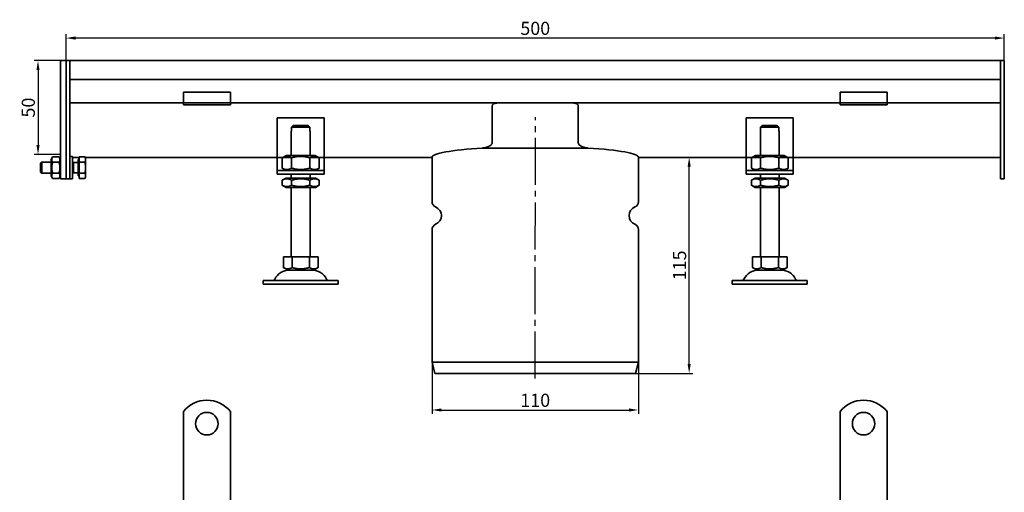
# Model space of a CAD drawing. Units: millimetres. Extents: x 140 to 1103, y 180 to 924.
# Drawn here: x 140 to 665, y 667 to 919 of the extents above; entities that cross this region are included whole.
import ezdxf

# ---------------------------------------------------------------- set-up
doc = ezdxf.new("R2010")
doc.units = ezdxf.units.MM
doc.header["$LTSCALE"] = 2.5
doc.linetypes.add('GEN7', pattern=[13.75, 10, -1.25, 1.25, -1.25])
doc.layers.add('5', color=3, linetype='Continuous')
doc.layers.add('7', color=4, linetype='GEN7')
doc.layers.add('Viditelná (ISO)', color=7, linetype='Continuous', lineweight=35)
doc.styles.add('Text poznámky (ISO)', font='TAHOMA.TTF')
doc.dimstyles.new('Výchozí (ISO)', dxfattribs={"dimscale": 2.5, "dimtxt": 3.5, "dimasz": 2.5, "dimexe": 1, "dimexo": 0, "dimgap": 0.762, "dimtad": 1, "dimrnd": 1e-08, "dimtxsty": 'Text poznámky (ISO)', "dimcen": 0.09, "dimdle": 10, "dimclrd": 256, "dimclre": 256, "dimclrt": 256, "dimazin": 2, "dimtfac": 1.001486, "dimtmove": 0, "dimatfit": 3, "dimfxl": 1, "dimtolj": 1, "dimlwd": -1, "dimlwe": -1, "dimarcsym": 0})

# ---------------------------------------------------------------- blocks, each defined once
blk = doc.blocks.new('*D111')
at = {"layer": '5'}
for p, q in [((359.56, 736.57), (359.56, 709.1)), ((469.56, 736.57), (469.56, 709.1)), ((364.56, 711.1), (464.56, 711.1))]:
    blk.add_line(p, q, dxfattribs=at)
for points in [[(364.56, 711.94), (364.56, 710.27), (359.56, 711.1)], [(464.56, 711.94), (464.56, 710.27), (469.56, 711.1)]]:
    blk.add_solid(points, dxfattribs=at)
at = {"layer": 'Defpoints', "color": 0}
for p in [(359.56, 736.57), (469.56, 736.57), (469.56, 711.1)]:
    blk.add_point(p, dxfattribs=at)
at = {"layer": '5', "insert": (414.56, 716.27), "char_height": 7, "attachment_point": 5, "style": 'Text poznámky (ISO)'}
blk.add_mtext('\\A1;110', dxfattribs=at)
blk = doc.blocks.new('*D112')
at = {"layer": '5'}
for p, q in [((469.56, 845.59), (498.59, 845.59)), ((496.59, 735.57), (496.59, 840.59)), ((468.06, 730.57), (498.59, 730.57))]:
    blk.add_line(p, q, dxfattribs=at)
for points in [[(495.76, 840.59), (497.42, 840.59), (496.59, 845.59)], [(495.76, 735.57), (497.42, 735.57), (496.59, 730.57)]]:
    blk.add_solid(points, dxfattribs=at)
at = {"layer": 'Defpoints', "color": 0}
for p in [(469.56, 845.59), (496.59, 845.59), (468.06, 730.57)]:
    blk.add_point(p, dxfattribs=at)
at = {"layer": '5', "insert": (491.48, 788.08), "char_height": 7, "attachment_point": 5, "rotation": 90, "style": 'Text poznámky (ISO)'}
blk.add_mtext('\\A1;115', dxfattribs=at)
blk = doc.blocks.new('*D113')
at = {"layer": '5'}
for p, q in [((164.56, 897.08), (164.56, 911.08)), ((659.56, 909.08), (169.56, 909.08)), ((664.56, 897.08), (664.56, 911.08))]:
    blk.add_line(p, q, dxfattribs=at)
for points in [[(169.56, 909.92), (169.56, 908.25), (164.56, 909.08)], [(659.56, 909.92), (659.56, 908.25), (664.56, 909.08)]]:
    blk.add_solid(points, dxfattribs=at)
at = {"layer": 'Defpoints', "color": 0}
for p in [(164.56, 909.08), (164.56, 897.08), (664.56, 897.08)]:
    blk.add_point(p, dxfattribs=at)
at = {"layer": '5', "insert": (414.56, 914.25), "char_height": 7, "attachment_point": 5, "style": 'Text poznámky (ISO)'}
blk.add_mtext('\\A1;500', dxfattribs=at)
blk = doc.blocks.new('*D114')
at = {"layer": '5'}
for p, q in [((161.56, 897.08), (147.56, 897.08)), ((149.56, 892.08), (149.56, 852.08)), ((161.56, 847.08), (147.56, 847.08))]:
    blk.add_line(p, q, dxfattribs=at)
for points in [[(148.72, 892.08), (150.39, 892.08), (149.56, 897.08)], [(148.72, 852.08), (150.39, 852.08), (149.56, 847.08)]]:
    blk.add_solid(points, dxfattribs=at)
at = {"layer": 'Defpoints', "color": 0}
for p in [(161.56, 897.08), (149.56, 847.08), (161.56, 847.08)]:
    blk.add_point(p, dxfattribs=at)
at = {"layer": '5', "insert": (144.39, 872.08), "char_height": 7, "attachment_point": 5, "rotation": 90, "style": 'Text poznámky (ISO)'}
blk.add_mtext('\\A1;50', dxfattribs=at)

msp = doc.modelspace()

# ---------------------------------------------------------------- linework, layer by layer
at = {"layer": '7'}
msp.add_line((414.56, 727.81), (414.65, 866.94), dxfattribs=at)
at = {"layer": 'Viditelná (ISO)'}
for p, q in [((161.56, 897.08), (164.56, 897.08)), ((161.56, 894.08), (161.56, 897.08)), ((161.56, 894.08), (161.56, 845.33)), ((166.56, 897.08), (164.56, 897.08)), ((164.56, 894.08), (164.56, 897.08)), ((164.56, 897.08), (164.56, 894.08)), ((164.56, 894.08), (164.56, 845.33)), ((164.56, 845.33), (164.56, 894.08)), ((662.56, 897.08), (166.56, 897.08)), ((166.56, 894.08), (166.56, 897.08)), ((166.56, 897.08), (166.56, 894.08)), ((166.56, 894.08), (166.56, 887.08)), ((166.56, 845.33), (166.56, 894.08)), ((662.56, 897.08), (662.56, 894.08)), ((664.56, 897.08), (662.56, 897.08)), ((662.56, 894.08), (662.56, 897.08)), ((662.56, 894.08), (662.56, 887.08)), ((662.56, 894.08), (662.56, 845.33)), ((664.56, 897.08), (664.56, 894.08)), ((664.56, 845.33), (664.56, 894.08)), ((166.56, 887.08), (662.56, 887.08)), ((227.06, 880.28), (227.06, 878.52)), ((227.06, 880.28), (252.06, 880.28)), ((227.06, 876.05), (227.06, 878.52)), ((252.06, 880.28), (252.06, 878.52)), ((252.06, 876.05), (252.06, 878.52)), ((577.06, 880.28), (577.06, 878.52)), ((577.06, 880.28), (602.06, 880.28)), ((577.06, 876.05), (577.06, 878.52)), ((602.06, 880.28), (602.06, 878.52)), ((602.06, 876.05), (602.06, 878.52)), ((227.06, 874.58), (166.56, 874.58)), ((227.06, 874.58), (227.06, 876.05)), ((227.06, 873.58), (227.06, 874.58)), ((252.06, 874.58), (227.06, 874.58)), ((227.06, 873.58), (252.06, 873.58)), ((252.06, 874.58), (252.06, 876.05)), ((577.06, 874.58), (252.06, 874.58)), ((252.06, 874.58), (252.06, 873.58)), ((391.64, 853.53), (391.64, 873.08)), ((437.47, 873.08), (437.47, 853.53)), ((577.06, 874.58), (577.06, 876.05)), ((577.06, 873.58), (577.06, 874.58)), ((602.06, 874.58), (577.06, 874.58)), ((577.06, 873.58), (602.06, 873.58)), ((602.06, 874.58), (602.06, 876.05)), ((662.56, 874.58), (602.06, 874.58)), ((602.06, 874.58), (602.06, 873.58)), ((277.06, 866.58), (277.06, 840.58)), ((302.06, 866.58), (277.06, 866.58)), ((302.06, 840.58), (302.06, 866.58)), ((527.06, 866.58), (527.06, 840.58)), ((552.06, 866.58), (527.06, 866.58)), ((552.06, 840.58), (552.06, 866.58)), ((294.45, 861.58), (284.66, 861.58)), ((284.66, 861.58), (284.66, 859.58)), ((285.68, 862.58), (293.43, 862.58)), ((294.45, 859.58), (294.45, 861.58)), ((544.45, 861.58), (534.66, 861.58)), ((534.66, 861.58), (534.66, 859.58)), ((535.68, 862.58), (543.43, 862.58)), ((544.45, 859.58), (544.45, 861.58)), ((284.56, 859.58), (284.66, 859.58)), ((284.56, 846.58), (284.56, 859.58)), ((294.45, 859.58), (294.56, 859.58)), ((294.56, 846.58), (294.56, 859.58)), ((534.56, 859.58), (534.66, 859.58)), ((534.56, 846.58), (534.56, 859.58)), ((544.45, 859.58), (544.56, 859.58)), ((544.56, 846.58), (544.56, 859.58)), ((386.51, 850.55), (414.56, 850.55)), ((442.6, 850.55), (386.51, 850.55)), ((414.65, 850.55), (442.6, 850.55)), ((156.56, 844.48), (157.35, 845.86)), ((157.35, 845.86), (160.76, 845.86)), ((161.56, 844.48), (160.76, 845.86)), ((161.56, 843.2), (161.56, 845.33)), ((164.56, 843.2), (164.56, 845.33)), ((164.56, 845.33), (164.56, 843.2)), ((166.56, 846.08), (167.94, 846.08)), ((166.56, 845.33), (166.56, 843.2)), ((167.94, 846.08), (167.94, 834.08)), ((167.94, 845.59), (171.44, 845.59)), ((171.44, 845.86), (174.5, 845.86)), ((171.44, 842.97), (171.44, 845.86)), ((174.94, 845.08), (174.5, 845.86)), ((174.65, 845.59), (284.56, 845.59)), ((174.94, 844.41), (174.94, 845.08)), ((281.91, 846.58), (279.74, 845.33)), ((279.74, 845.33), (279.74, 839.83)), ((297.21, 846.58), (281.91, 846.58)), ((284.65, 845.33), (284.65, 839.83)), ((294.46, 845.33), (294.46, 839.83)), ((294.56, 845.59), (359.56, 845.59)), ((297.21, 846.58), (299.37, 845.33)), ((299.37, 845.33), (299.37, 839.83)), ((359.56, 845.61), (359.56, 845.59)), ((359.56, 845.59), (359.56, 821.99)), ((469.56, 845.59), (469.55, 845.61)), ((469.56, 845.59), (469.56, 821.99)), ((469.56, 845.59), (534.56, 845.59)), ((531.91, 846.58), (529.74, 845.33)), ((529.74, 845.33), (529.74, 839.83)), ((547.21, 846.58), (531.91, 846.58)), ((534.65, 845.33), (534.65, 839.83)), ((544.46, 845.33), (544.46, 839.83)), ((544.56, 845.59), (662.56, 845.59)), ((547.21, 846.58), (549.37, 845.33)), ((549.37, 845.33), (549.37, 839.83)), ((662.56, 843.2), (662.56, 845.33)), ((664.56, 845.33), (664.56, 843.2)), ((150.94, 842.47), (151.56, 843.08)), ((150.94, 837.7), (150.94, 842.47)), ((151.56, 843.08), (151.56, 837.08)), ((156.56, 843.08), (151.56, 843.08)), ((156.56, 844.48), (156.56, 835.68)), ((157.35, 842.97), (160.76, 842.97)), ((161.56, 843.2), (161.56, 834.96)), ((164.56, 843.2), (164.56, 834.96)), ((164.56, 834.96), (164.56, 843.2)), ((166.56, 834.96), (166.56, 843.2)), ((168.56, 842.81), (167.94, 843.08)), ((168.56, 842.81), (168.56, 837.35)), ((170.94, 842.81), (168.56, 842.81)), ((170.94, 844.43), (170.94, 835.73)), ((171.44, 844.43), (170.94, 844.43)), ((171.44, 842.97), (174.5, 842.97)), ((171.44, 837.2), (171.44, 842.97)), ((174.94, 840.08), (174.94, 844.41)), ((174.94, 835.75), (174.94, 840.08)), ((277.06, 840.58), (277.06, 838.58)), ((281.91, 838.58), (279.74, 839.83)), ((297.21, 838.58), (299.37, 839.83)), ((302.06, 838.58), (302.06, 840.58)), ((527.06, 840.58), (527.06, 838.58)), ((531.91, 838.58), (529.74, 839.83)), ((547.21, 838.58), (549.37, 839.83)), ((552.06, 838.58), (552.06, 840.58)), ((662.56, 843.2), (662.56, 834.96)), ((664.56, 834.96), (664.56, 843.2)), ((150.94, 837.7), (151.56, 837.08)), ((156.56, 837.08), (151.56, 837.08)), ((156.56, 835.68), (157.35, 834.31)), ((157.35, 837.2), (160.76, 837.2)), ((161.56, 835.68), (160.76, 834.31)), ((161.56, 834.08), (161.56, 834.96)), ((164.56, 834.08), (164.56, 834.96)), ((164.56, 834.96), (164.56, 834.08)), ((166.56, 834.96), (166.56, 834.08)), ((168.56, 837.35), (167.94, 837.08)), ((170.94, 837.35), (168.56, 837.35)), ((171.44, 835.73), (170.94, 835.73)), ((171.44, 837.2), (174.5, 837.2)), ((171.44, 834.31), (171.44, 837.2)), ((174.94, 835.08), (174.5, 834.31)), ((174.94, 835.08), (174.94, 835.75)), ((277.06, 838.58), (302.06, 838.58)), ((277.06, 838.58), (277.06, 836.58)), ((302.06, 836.58), (277.06, 836.58)), ((281.76, 834.58), (279.74, 833.42)), ((297.36, 834.58), (281.76, 834.58)), ((284.56, 834.58), (284.56, 836.58)), ((294.56, 834.58), (294.56, 836.58)), ((297.36, 834.58), (299.37, 833.42)), ((302.06, 836.58), (302.06, 838.58)), ((527.06, 838.58), (552.06, 838.58)), ((527.06, 838.58), (527.06, 836.58)), ((552.06, 836.58), (527.06, 836.58)), ((531.76, 834.58), (529.74, 833.42)), ((547.36, 834.58), (531.76, 834.58)), ((534.56, 834.58), (534.56, 836.58)), ((544.56, 834.58), (544.56, 836.58)), ((547.36, 834.58), (549.37, 833.42)), ((552.06, 836.58), (552.06, 838.58)), ((662.56, 834.08), (662.56, 834.96)), ((664.56, 834.96), (664.56, 834.08)), ((157.35, 834.31), (160.76, 834.31)), ((161.56, 834.08), (164.56, 834.08)), ((166.56, 834.08), (164.56, 834.08)), ((166.56, 834.08), (167.94, 834.08)), ((171.44, 834.31), (174.5, 834.31)), ((279.74, 830.75), (279.74, 833.42)), ((281.76, 829.58), (279.74, 830.75)), ((281.76, 829.58), (297.36, 829.58)), ((284.56, 792.58), (284.56, 829.58)), ((284.65, 830.75), (284.65, 833.42)), ((294.46, 830.75), (294.46, 833.42)), ((294.56, 792.58), (294.56, 829.58)), ((297.36, 829.58), (299.37, 830.75)), ((299.37, 830.75), (299.37, 833.42)), ((529.74, 830.75), (529.74, 833.42)), ((531.76, 829.58), (529.74, 830.75)), ((531.76, 829.58), (547.36, 829.58)), ((534.56, 792.58), (534.56, 829.58)), ((534.65, 830.75), (534.65, 833.42)), ((544.46, 830.75), (544.46, 833.42)), ((544.56, 792.58), (544.56, 829.58)), ((547.36, 829.58), (549.37, 830.75)), ((549.37, 830.75), (549.37, 833.42)), ((664.56, 834.08), (662.56, 834.08)), ((359.56, 807.16), (359.56, 736.57)), ((469.56, 807.16), (469.56, 736.57)), ((280.31, 792.58), (280.31, 786.92)), ((280.31, 792.58), (284.93, 792.58)), ((284.93, 792.58), (284.93, 786.92)), ((284.93, 792.58), (294.18, 792.58)), ((294.18, 792.58), (298.81, 792.58)), ((294.18, 792.58), (294.18, 786.92)), ((298.81, 792.58), (298.81, 786.92)), ((530.31, 792.58), (530.31, 786.92)), ((530.31, 792.58), (534.93, 792.58)), ((534.93, 792.58), (534.93, 786.92)), ((534.93, 792.58), (544.18, 792.58)), ((544.18, 792.58), (548.81, 792.58)), ((544.18, 792.58), (544.18, 786.92)), ((548.81, 792.58), (548.81, 786.92)), ((282.62, 785.58), (280.31, 786.92)), ((282.62, 785.58), (296.49, 785.58)), ((296.49, 785.58), (298.81, 786.92)), ((532.62, 785.58), (530.31, 786.92)), ((532.62, 785.58), (546.49, 785.58)), ((546.49, 785.58), (548.81, 786.92)), ((269.56, 780.08), (309.56, 780.08)), ((269.56, 780.08), (269.56, 778.08)), ((269.56, 778.08), (309.56, 778.08)), ((309.56, 780.08), (309.56, 778.08)), ((519.56, 780.08), (559.56, 780.08)), ((519.56, 780.08), (519.56, 778.08)), ((519.56, 778.08), (559.56, 778.08)), ((559.56, 780.08), (559.56, 778.08)), ((359.56, 736.57), (414.65, 736.57)), ((361.05, 730.57), (359.56, 736.57)), ((414.65, 736.57), (469.56, 736.57)), ((468.06, 730.57), (469.56, 736.57)), ((361.05, 730.57), (414.56, 730.57)), ((414.56, 730.57), (414.65, 730.57)), ((414.65, 730.57), (468.06, 730.57)), ((414.65, 730.57), (414.65, 730.57)), ((227.06, 710.31), (227.06, 693.82)), ((252.06, 710.31), (252.06, 693.82)), ((577.06, 710.31), (577.06, 693.82)), ((602.06, 710.31), (602.06, 693.82)), ((227.06, 693.82), (227.06, 690.28)), ((252.06, 693.82), (252.06, 690.28)), ((577.06, 693.82), (577.06, 690.28)), ((602.06, 693.82), (602.06, 690.28)), ((227.06, 690.28), (227.06, 687.81)), ((227.06, 679.32), (227.06, 687.81)), ((252.06, 690.28), (252.06, 687.81)), ((252.06, 679.32), (252.06, 687.81)), ((577.06, 690.28), (577.06, 687.81)), ((577.06, 679.32), (577.06, 687.81)), ((602.06, 690.28), (602.06, 687.81)), ((602.06, 679.32), (602.06, 687.81)), ((227.06, 679.32), (227.06, 676.85)), ((252.06, 679.32), (252.06, 676.85)), ((577.06, 679.32), (577.06, 676.85)), ((602.06, 679.32), (602.06, 676.85)), ((227.06, 676.85), (227.06, 669.78)), ((252.06, 676.85), (252.06, 669.78)), ((577.06, 676.85), (577.06, 669.78)), ((602.06, 676.85), (602.06, 669.78)), ((227.06, 669.78), (227.06, 667.3)), ((227.06, 658.82), (227.06, 667.3)), ((252.06, 669.78), (252.06, 667.3)), ((252.06, 658.82), (252.06, 667.3)), ((577.06, 669.78), (577.06, 667.3)), ((577.06, 658.82), (577.06, 667.3)), ((602.06, 669.78), (602.06, 667.3)), ((602.06, 658.82), (602.06, 667.3))]:
    msp.add_line(p, q, dxfattribs=at)
at = {"layer": 'Viditelná (ISO)', "flags": 128}
for points in [[(391.64, 873.08), (391.66, 873.26), (391.73, 873.42), (391.82, 873.57), (391.93, 873.7), (392.07, 873.82), (392.21, 873.92), (392.35, 874.01), (392.5, 874.09), (392.65, 874.16), (392.81, 874.22), (392.98, 874.28), (393.15, 874.33), (393.32, 874.37), (393.49, 874.41), (393.67, 874.45), (393.84, 874.48), (394.02, 874.5), (394.2, 874.53), (394.38, 874.54), (394.56, 874.56), (394.73, 874.57), (394.91, 874.58), (395.08, 874.58), (395.25, 874.58)], [(433.86, 874.58), (434.03, 874.58), (434.2, 874.58), (434.38, 874.57), (434.56, 874.56), (434.73, 874.54), (434.91, 874.53), (435.09, 874.5), (435.27, 874.48), (435.44, 874.45), (435.62, 874.41), (435.79, 874.37), (435.96, 874.33), (436.13, 874.28), (436.3, 874.22), (436.46, 874.16), (436.61, 874.09), (436.76, 874.01), (436.9, 873.92), (437.04, 873.82), (437.18, 873.7), (437.29, 873.57), (437.39, 873.42), (437.45, 873.26), (437.47, 873.08)], [(386.51, 850.55), (386.76, 850.57), (387.02, 850.59), (387.27, 850.63), (387.53, 850.67), (387.79, 850.72), (388.05, 850.78), (388.31, 850.84), (388.57, 850.92), (388.82, 851), (389.07, 851.09), (389.32, 851.18), (389.57, 851.29), (389.8, 851.4), (390.04, 851.53), (390.26, 851.66), (390.48, 851.8), (390.69, 851.96), (390.9, 852.13), (391.1, 852.33), (391.28, 852.54), (391.43, 852.76), (391.54, 853), (391.62, 853.26), (391.64, 853.53)], [(437.47, 853.53), (437.49, 853.26), (437.57, 853), (437.69, 852.76), (437.83, 852.54), (438.01, 852.33), (438.21, 852.13), (438.42, 851.96), (438.63, 851.8), (438.85, 851.66), (439.07, 851.53), (439.31, 851.4), (439.54, 851.29), (439.79, 851.18), (440.04, 851.09), (440.29, 851), (440.54, 850.92), (440.8, 850.84), (441.06, 850.78), (441.32, 850.72), (441.58, 850.67), (441.84, 850.63), (442.09, 850.59), (442.35, 850.57), (442.6, 850.55)], [(157.35, 845.86), (157.27, 845.72), (157.2, 845.59), (157.14, 845.46), (157.09, 845.34), (157.05, 845.21), (157.01, 845.09), (156.97, 844.98), (156.95, 844.86), (156.93, 844.75), (156.91, 844.64), (156.9, 844.52), (156.9, 844.41), (156.9, 844.3), (156.91, 844.19), (156.93, 844.08), (156.95, 843.96), (156.97, 843.85), (157.01, 843.73), (157.05, 843.61), (157.09, 843.49), (157.14, 843.37), (157.2, 843.24), (157.27, 843.11), (157.35, 842.97)], [(160.76, 842.97), (160.84, 843.11), (160.91, 843.24), (160.97, 843.37), (161.02, 843.49), (161.06, 843.61), (161.1, 843.73), (161.14, 843.85), (161.16, 843.96), (161.18, 844.08), (161.2, 844.19), (161.21, 844.3), (161.21, 844.41), (161.21, 844.52), (161.2, 844.64), (161.18, 844.75), (161.16, 844.86), (161.14, 844.98), (161.1, 845.09), (161.06, 845.21), (161.02, 845.34), (160.97, 845.46), (160.91, 845.59), (160.84, 845.72), (160.76, 845.86)], [(174.94, 844.41), (174.94, 844.47), (174.94, 844.53), (174.93, 844.59), (174.93, 844.64), (174.92, 844.7), (174.91, 844.76), (174.9, 844.82), (174.89, 844.87), (174.88, 844.93), (174.87, 844.99), (174.85, 845.05), (174.83, 845.11), (174.81, 845.17), (174.79, 845.23), (174.77, 845.29), (174.75, 845.35), (174.72, 845.41), (174.69, 845.47), (174.67, 845.53), (174.63, 845.6), (174.6, 845.66), (174.57, 845.72), (174.53, 845.79), (174.5, 845.86)], [(157.35, 842.97), (157.27, 842.7), (157.2, 842.43), (157.14, 842.18), (157.09, 841.93), (157.05, 841.68), (157.01, 841.45), (156.97, 841.21), (156.95, 840.98), (156.93, 840.76), (156.91, 840.53), (156.9, 840.31), (156.9, 840.08), (156.9, 839.86), (156.91, 839.64), (156.93, 839.41), (156.95, 839.18), (156.97, 838.95), (157.01, 838.72), (157.05, 838.48), (157.09, 838.24), (157.14, 837.99), (157.2, 837.73), (157.27, 837.47), (157.35, 837.2)], [(160.76, 837.2), (160.84, 837.47), (160.91, 837.73), (160.97, 837.99), (161.02, 838.24), (161.06, 838.48), (161.1, 838.72), (161.14, 838.95), (161.16, 839.18), (161.18, 839.41), (161.2, 839.64), (161.21, 839.86), (161.21, 840.08), (161.21, 840.31), (161.2, 840.53), (161.18, 840.76), (161.16, 840.98), (161.14, 841.21), (161.1, 841.45), (161.06, 841.68), (161.02, 841.93), (160.97, 842.18), (160.91, 842.43), (160.84, 842.7), (160.76, 842.97)], [(174.5, 842.97), (174.53, 843.04), (174.57, 843.1), (174.6, 843.17), (174.63, 843.23), (174.67, 843.29), (174.69, 843.36), (174.72, 843.42), (174.75, 843.48), (174.77, 843.54), (174.79, 843.6), (174.81, 843.66), (174.83, 843.72), (174.85, 843.78), (174.87, 843.83), (174.88, 843.89), (174.89, 843.95), (174.9, 844.01), (174.91, 844.07), (174.92, 844.12), (174.93, 844.18), (174.93, 844.24), (174.94, 844.3), (174.94, 844.35), (174.94, 844.41)], [(174.94, 840.08), (174.94, 840.2), (174.94, 840.31), (174.93, 840.43), (174.93, 840.54), (174.92, 840.66), (174.91, 840.77), (174.9, 840.89), (174.89, 841.01), (174.88, 841.12), (174.87, 841.24), (174.85, 841.36), (174.83, 841.47), (174.81, 841.59), (174.79, 841.71), (174.77, 841.83), (174.75, 841.95), (174.72, 842.07), (174.69, 842.2), (174.67, 842.32), (174.63, 842.45), (174.6, 842.58), (174.57, 842.71), (174.53, 842.84), (174.5, 842.97)], [(174.5, 837.2), (174.53, 837.33), (174.57, 837.46), (174.6, 837.59), (174.63, 837.72), (174.67, 837.84), (174.69, 837.97), (174.72, 838.09), (174.75, 838.21), (174.77, 838.33), (174.79, 838.45), (174.81, 838.57), (174.83, 838.69), (174.85, 838.81), (174.87, 838.93), (174.88, 839.04), (174.89, 839.16), (174.9, 839.28), (174.91, 839.39), (174.92, 839.51), (174.93, 839.62), (174.93, 839.74), (174.94, 839.85), (174.94, 839.97), (174.94, 840.08)], [(157.35, 837.2), (157.27, 837.06), (157.2, 836.93), (157.14, 836.8), (157.09, 836.68), (157.05, 836.55), (157.01, 836.43), (156.97, 836.32), (156.95, 836.2), (156.93, 836.09), (156.91, 835.98), (156.9, 835.86), (156.9, 835.75), (156.9, 835.64), (156.91, 835.53), (156.93, 835.42), (156.95, 835.3), (156.97, 835.19), (157.01, 835.07), (157.05, 834.95), (157.09, 834.83), (157.14, 834.71), (157.2, 834.58), (157.27, 834.45), (157.35, 834.31)], [(160.76, 834.31), (160.84, 834.45), (160.91, 834.58), (160.97, 834.71), (161.02, 834.83), (161.06, 834.95), (161.1, 835.07), (161.14, 835.19), (161.16, 835.3), (161.18, 835.42), (161.2, 835.53), (161.21, 835.64), (161.21, 835.75), (161.21, 835.86), (161.2, 835.98), (161.18, 836.09), (161.16, 836.2), (161.14, 836.32), (161.1, 836.43), (161.06, 836.55), (161.02, 836.68), (160.97, 836.8), (160.91, 836.93), (160.84, 837.06), (160.76, 837.2)], [(174.94, 835.75), (174.94, 835.81), (174.94, 835.87), (174.93, 835.93), (174.93, 835.98), (174.92, 836.04), (174.91, 836.1), (174.9, 836.16), (174.89, 836.21), (174.88, 836.27), (174.87, 836.33), (174.85, 836.39), (174.83, 836.45), (174.81, 836.51), (174.79, 836.57), (174.77, 836.63), (174.75, 836.69), (174.72, 836.75), (174.69, 836.81), (174.67, 836.87), (174.63, 836.94), (174.6, 837), (174.57, 837.06), (174.53, 837.13), (174.5, 837.2)], [(174.5, 834.31), (174.53, 834.38), (174.57, 834.44), (174.6, 834.51), (174.63, 834.57), (174.67, 834.63), (174.69, 834.69), (174.72, 834.76), (174.75, 834.82), (174.77, 834.88), (174.79, 834.94), (174.81, 835), (174.83, 835.06), (174.85, 835.12), (174.87, 835.17), (174.88, 835.23), (174.89, 835.29), (174.9, 835.35), (174.91, 835.41), (174.92, 835.46), (174.93, 835.52), (174.93, 835.58), (174.94, 835.64), (174.94, 835.69), (174.94, 835.75)]]:
    msp.add_lwpolyline(points, dxfattribs=at)
at = {"layer": 'Viditelná (ISO)'}
for centre in [(239.56, 703.82), (589.56, 703.82)]:
    msp.add_circle(centre, 6, dxfattribs=at)
for centre, radius, start, end in [((362.56, 821.99), 3, 180, 247.9757), ((359.56, 814.57), 5, 292.0243, 67.9757), ((469.56, 814.57), 5, 112.0243, 247.9757), ((466.56, 821.99), 3, 292.0243, 0), ((362.56, 807.16), 3, 112.0243, 180), ((466.56, 807.16), 3, 0, 67.9757), ((283.51, 777.08), 8.5, 90, 155.0989), ((295.6, 777.08), 8.5, 24.9011, 90), ((533.51, 777.08), 8.5, 90, 155.0989), ((545.6, 777.08), 8.5, 24.9011, 90), ((274.89, 781.08), 1, 270, 335.0989), ((304.22, 781.08), 1, 204.9011, 270), ((524.89, 781.08), 1, 270, 335.0989), ((554.22, 781.08), 1, 204.9011, 270), ((239.56, 700.32), 16, 38.6248, 141.3752), ((589.56, 700.32), 16, 38.6248, 141.3752)]:
    msp.add_arc(centre, radius, start, end, dxfattribs=at)
for start_param, end_param in [(5.247434, 6.277484), (3.147294, 4.177344)]:
    msp.add_ellipse((414.56, 845.57), major_axis=(-55, 0), ratio=0.105104, start_param=start_param, end_param=end_param, dxfattribs=at)
for points, weights in [([(285.68, 862.58), (285.23, 862.14), (284.66, 861.58)], [1, 1.01641431551, 1.01967201941]), ([(294.45, 861.58), (293.88, 862.14), (293.43, 862.58)], [1.01967201941, 1.01641431551, 1]), ([(535.68, 862.58), (535.23, 862.14), (534.66, 861.58)], [1, 1.01641431551, 1.01967201941]), ([(544.45, 861.58), (543.88, 862.14), (543.43, 862.58)], [1.01967201941, 1.01641431551, 1]), ([(284.65, 845.33), (282.19, 846.75), (279.74, 845.33)], [1, 1.15470053838, 1]), ([(294.46, 845.33), (289.56, 846.75), (284.65, 845.33)], [1, 1.15470053838, 1]), ([(299.37, 845.33), (296.92, 846.75), (294.46, 845.33)], [1, 1.15470053838, 1]), ([(534.65, 845.33), (532.19, 846.75), (529.74, 845.33)], [1, 1.15470053838, 1]), ([(544.46, 845.33), (539.56, 846.75), (534.65, 845.33)], [1, 1.15470053838, 1]), ([(549.37, 845.33), (546.92, 846.75), (544.46, 845.33)], [1, 1.15470053838, 1]), ([(279.74, 839.83), (282.19, 838.42), (284.65, 839.83)], [1, 1.15470053838, 1]), ([(284.65, 839.83), (289.56, 838.42), (294.46, 839.83)], [1, 1.15470053838, 1]), ([(294.46, 839.83), (296.92, 838.42), (299.37, 839.83)], [1, 1.15470053838, 1]), ([(529.74, 839.83), (532.19, 838.42), (534.65, 839.83)], [1, 1.15470053838, 1]), ([(534.65, 839.83), (539.56, 838.42), (544.46, 839.83)], [1, 1.15470053838, 1]), ([(544.46, 839.83), (546.92, 838.42), (549.37, 839.83)], [1, 1.15470053838, 1]), ([(284.65, 833.42), (282.19, 834.84), (279.74, 833.42)], [1, 1.15470053838, 1]), ([(279.74, 830.75), (282.19, 829.33), (284.65, 830.75)], [1, 1.15470053838, 1]), ([(294.46, 833.42), (289.56, 834.84), (284.65, 833.42)], [1, 1.15470053838, 1]), ([(284.65, 830.75), (289.56, 829.33), (294.46, 830.75)], [1, 1.15470053838, 1]), ([(299.37, 833.42), (296.92, 834.84), (294.46, 833.42)], [1, 1.15470053838, 1]), ([(294.46, 830.75), (296.92, 829.33), (299.37, 830.75)], [1, 1.15470053838, 1]), ([(534.65, 833.42), (532.19, 834.84), (529.74, 833.42)], [1, 1.15470053838, 1]), ([(529.74, 830.75), (532.19, 829.33), (534.65, 830.75)], [1, 1.15470053838, 1]), ([(544.46, 833.42), (539.56, 834.84), (534.65, 833.42)], [1, 1.15470053838, 1]), ([(534.65, 830.75), (539.56, 829.33), (544.46, 830.75)], [1, 1.15470053838, 1]), ([(549.37, 833.42), (546.92, 834.84), (544.46, 833.42)], [1, 1.15470053838, 1]), ([(544.46, 830.75), (546.92, 829.33), (549.37, 830.75)], [1, 1.15470053838, 1]), ([(280.31, 786.92), (282.62, 785.58), (284.93, 786.92)], [1.16127596677, 1.34092598403, 1.16127596677]), ([(284.93, 786.92), (289.56, 785.58), (294.18, 786.92)], [1.16127596677, 1.34092598403, 1.16127596677]), ([(294.18, 786.92), (296.49, 785.58), (298.81, 786.92)], [1.16127596677, 1.34092598403, 1.16127596677]), ([(530.31, 786.92), (532.62, 785.58), (534.93, 786.92)], [1.16127596677, 1.34092598403, 1.16127596677]), ([(534.93, 786.92), (539.56, 785.58), (544.18, 786.92)], [1.16127596677, 1.34092598403, 1.16127596677]), ([(544.18, 786.92), (546.49, 785.58), (548.81, 786.92)], [1.16127596677, 1.34092598403, 1.16127596677])]:
    msp.add_rational_spline(points, weights, degree=2, dxfattribs=at)

# ---------------------------------------------------------------- dimensions: what is measured, and where the dimension line sits
at = {"layer": '5'}
dim = msp.add_linear_dim(base=(164.56, 909.08), p1=(664.56, 897.08), p2=(164.56, 897.08), dimstyle='Výchozí (ISO)', override={"dimscale": 2, "dimdec": 1, "dimtofl": 0, "dimatfit": 1}, dxfattribs=at)
dim.commit()
dim.dimension.update_dxf_attribs({"geometry": '*D113', "text_midpoint": (414.56, 914.25)})
for base, p1, p2, angle, picture, middle in [((149.56, 847.08), (161.56, 897.08), (161.56, 847.08), 90, '*D114', (144.39, 872.08)), ((496.59, 845.59), (468.06, 730.57), (469.56, 845.59), 90, '*D112', (491.48, 788.08)), ((469.56, 711.1), (359.56, 736.57), (469.56, 736.57), 0, '*D111', (414.56, 716.27))]:
    dim = msp.add_linear_dim(base=base, p1=p1, p2=p2, angle=angle, dimstyle='Výchozí (ISO)', override={"dimscale": 2, "dimdec": 1, "dimtofl": 0, "dimatfit": 1}, dxfattribs=at)
    dim.commit()
    dim.dimension.update_dxf_attribs({"geometry": picture, "text_midpoint": middle})

doc.saveas('drawing.dxf')
